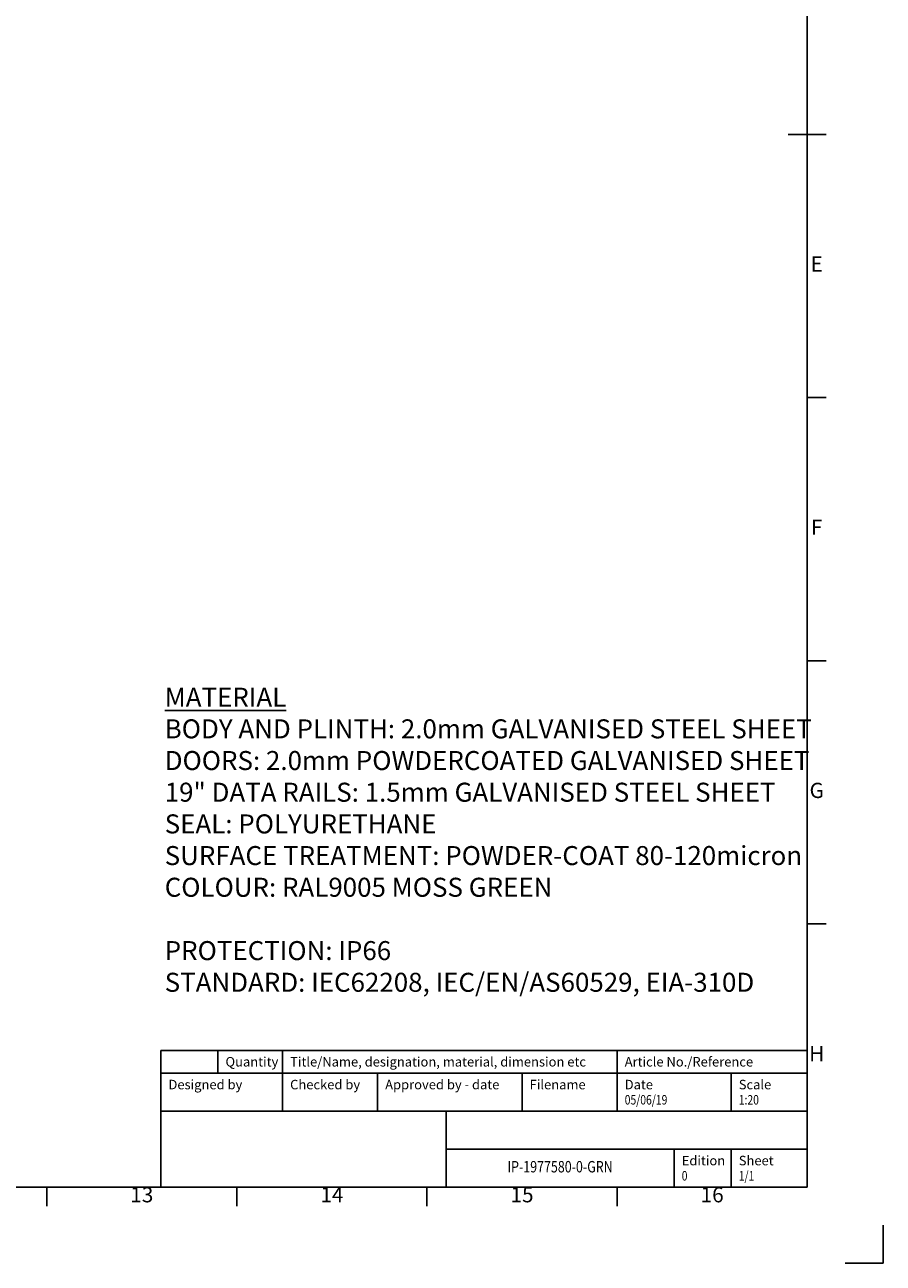
# Model space of a CAD drawing. Units: millimetres. Extents: x 63 to 8701, y 73 to 6222.
# Drawn here: x 6443 to 8701, y 282 to 3541 of the extents above; entities that cross this region are included whole.
import ezdxf
from ezdxf.enums import TextEntityAlignment as Align

# ---------------------------------------------------------------- set-up
doc = ezdxf.new("R2010")
doc.units = ezdxf.units.MM
doc.header["$LTSCALE"] = 5
doc.layers.add('Dimensions', color=7, linetype='Continuous')
doc.layers.add('Title Block', color=7, linetype='Continuous')
doc.styles.add('ISO Proportional', font='ARIALN.TTF', dxfattribs={"width": 0.8})
doc.styles.get("Standard").update_dxf_attribs({"font": 'romans.shx', "width": 0.8})

# ---------------------------------------------------------------- blocks, each defined once
blk = doc.blocks.new('ISO A1 title block')
at = {"layer": 'Title Block'}
for p, q in [((820, 20), (820, 574)), ((815, 297), (825, 297)), ((820, 227.75), (825, 227.75)), ((820, 158.5), (825, 158.5)), ((820, 89.25), (825, 89.25)), ((650, 56), (820, 56)), ((650, 50), (650, 56)), ((665, 50), (665, 56)), ((682, 50), (682, 56)), ((770, 50), (770, 56)), ((650, 50), (820, 50)), ((650, 20), (650, 50)), ((682, 40), (682, 50)), ((707, 40), (707, 50)), ((745, 40), (745, 50)), ((770, 40), (770, 50)), ((800, 40), (800, 50)), ((650, 40), (820, 40)), ((725, 20), (725, 40)), ((725, 30), (820, 30)), ((785, 20), (785, 30)), ((800, 20), (800, 30)), ((20, 20), (820, 20)), ((620, 15), (620, 20)), ((670, 15), (670, 20)), ((720, 15), (720, 20)), ((770, 15), (770, 20)), ((840, 0), (840, 10)), ((840, 0), (830, 0))]:
    blk.add_line(p, q, dxfattribs=at)
at = {"layer": 'Title Block', "style": 'ISO Proportional'}
for s, p in [('E', (822.5, 262.375)), ('F', (822.5, 193.125)), ('G', (822.5, 123.875)), ('H', (822.5, 54.625)), ('13', (645, 17.5)), ('14', (695, 17.5)), ('15', (745, 17.5)), ('16', (795, 17.5))]:
    blk.add_text(s, height=4, dxfattribs=at).set_placement(p, align=Align.MIDDLE)
for s, p in [('Quantity', (667, 53)), ('Title/Name, designation, material, dimension etc', (684, 53)), ('Article No./Reference', (772, 53)), ('Designed by', (652, 47)), ('Checked by', (684, 47)), ('Approved by - date', (709, 47)), ('Filename', (747, 47)), ('Date', (772, 47)), ('Scale', (802, 47)), ('Edition', (787, 27)), ('Sheet', (802, 27))]:
    blk.add_text(s, height=2.5, dxfattribs=at).set_placement(p, align=Align.MIDDLE_LEFT)
at = {"layer": 'Title Block', "style": 'ISO Proportional', "flags": 8}
for tag, p in [('FILENAME', (747, 43)), ('DATE', (772, 43)), ('SCALE', (802, 43)), ('EDITION', (787, 23)), ('SHEET', (802, 23))]:
    blk.add_attdef(tag, text='', height=2.5, dxfattribs=at).set_placement(p, align=Align.MIDDLE_LEFT)
blk.add_attdef('DRAWING_NUMBER', text='', height=3, dxfattribs=at).set_placement((755, 25), align=Align.MIDDLE)

msp = doc.modelspace()

# ---------------------------------------------------------------- block references
at = {"layer": 'Title Block'}
ref = msp.add_blockref('ISO A1 title block', (301.3, 282.5), dxfattribs=dict(at, xscale=10, yscale=10, zscale=10))
ref.add_attrib('DRAWING_NUMBER', 'IP-1977580-0-GRN', dxfattribs={"height": 30, "width": 0.8}).set_placement((7851.3, 532.5), align=Align.MIDDLE)
ref.add_attrib('DATE', '05/06/19', dxfattribs={"height": 25, "width": 0.8}).set_placement((8021.3, 712.5), align=Align.MIDDLE_LEFT)
ref.add_attrib('EDITION', '0', dxfattribs={"height": 25, "width": 0.8}).set_placement((8171.3, 512.5), align=Align.MIDDLE_LEFT)
ref.add_attrib('SHEET', '1/1', dxfattribs={"height": 25, "width": 0.8}).set_placement((8321.3, 512.5), align=Align.MIDDLE_LEFT)
ref.add_attrib('SCALE', '1:20', dxfattribs={"height": 25, "width": 0.8}).set_placement((8321.3, 712.5), align=Align.MIDDLE_LEFT)

# ---------------------------------------------------------------- texts
at = {"layer": 'Dimensions', "insert": (7930.4, 1396.7), "char_height": 50, "width": 2237.887, "attachment_point": 5}
msp.add_mtext('\\pxql;{\\LMATERIAL}\\PBODY AND PLINTH: 2.0mm GALVANISED STEEL SHEET\\PDOORS: 2.0mm POWDERCOATED GALVANISED SHEET \\P19" DATA RAILS: 1.5mm GALVANISED STEEL SHEET\\PSEAL: POLYURETHANE\\PSURFACE TREATMENT: POWDER-COAT 80-120micron\\PCOLOUR: RAL9005 MOSS GREEN\\P\\PPROTECTION: IP66\\PSTANDARD: IEC62208, IEC/EN/AS60529, EIA-310D', dxfattribs=at)

doc.saveas('drawing.dxf')
